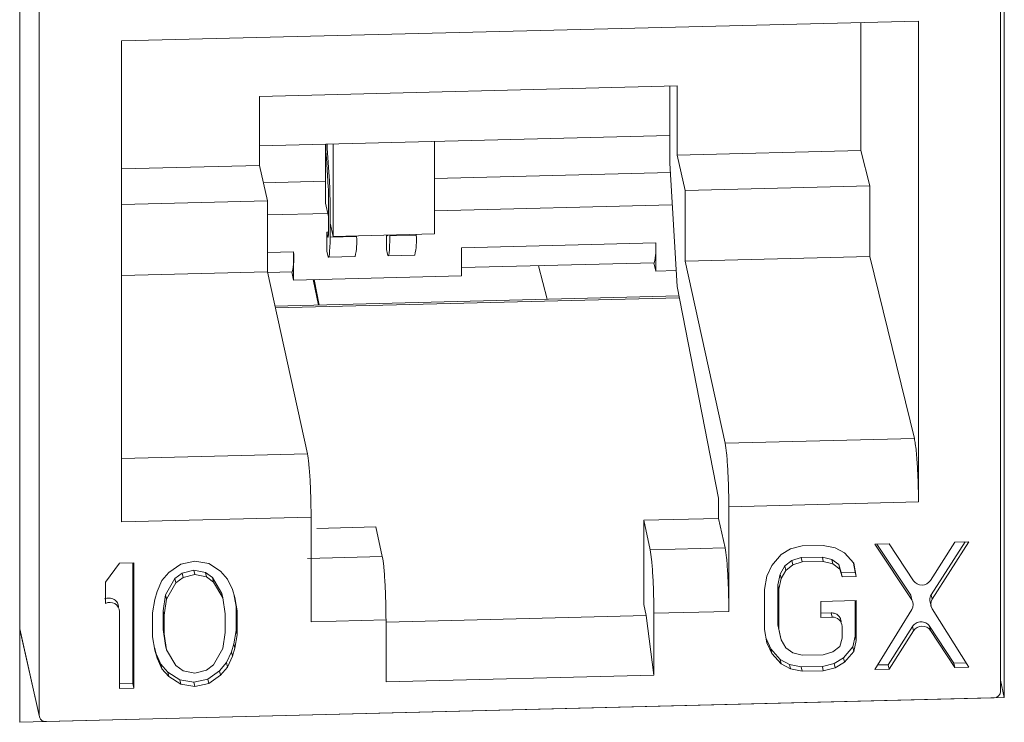
# Model space of a CAD drawing. Units: inches. Extents: x 0.3 to 10.6, y 0.2 to 8.2.
# Drawn here: x 9.5 to 9.6, y 6.6 to 6.7 of the extents above; entities that cross this region are included whole.
import ezdxf

# ---------------------------------------------------------------- set-up
doc = ezdxf.new("R2010")
doc.units = ezdxf.units.IN
doc.header["$MEASUREMENT"] = 0

msp = doc.modelspace()

# ---------------------------------------------------------------- linework, layer by layer
at = {"color": 7, "linetype": 'Continuous', "lineweight": 15}
for p, q in [((9.60076348458515, 6.778233739224374), (9.60076348458515, 6.62558404695581)), ((9.455012572437422, 6.621935127452602), (9.455012572437422, 6.774584819721166)), ((9.600222192081125, 6.774050940510393), (9.600222192081123, 6.626505037345033)), ((9.457906486617011, 6.622942119311597), (9.457906486617015, 6.770488022476957)), ((9.588057487591712, 6.725741724611149), (9.47007119110643, 6.722787900912814)), ((9.579516751543107, 6.706581797830295), (9.579516751543105, 6.725527904622785)), ((9.58805748759171, 6.654549790850614), (9.588057487591712, 6.725741724611149)), ((9.47007119110643, 6.722787900912814), (9.47007119110643, 6.651595967152276)), ((9.552329541080498, 6.716133810539988), (9.490495820775402, 6.714585784084082)), ((9.551256964627042, 6.708790094304871), (9.551256964627042, 6.716106958254248)), ((9.552329541080498, 6.716133810539988), (9.5523295410805, 6.705901157544531)), ((9.490495820775402, 6.714585784084082), (9.490495820775402, 6.704353131088624)), ((9.551256964592795, 6.708790094456876), (9.490495820775402, 6.707268920287565)), ((9.500289824200069, 6.707514116215221), (9.500289824200067, 6.698769329899072)), ((9.501395557383123, 6.707541798590017), (9.501395557383123, 6.693861891780784)), ((9.516412318028646, 6.694237841062934), (9.516412318028646, 6.707917747872167)), ((9.551256964558554, 6.704697747653867), (9.551256964558554, 6.708790094608839)), ((9.500550468996016, 6.706924131137379), (9.500834769631888, 6.70265930673336)), ((9.579516751543107, 6.706581797830295), (9.5523295410805, 6.705901157544531)), ((9.579516751543101, 6.706581797830295), (9.580833213866994, 6.701350752938451)), ((9.500692619313952, 6.701157615208892), (9.500408318678078, 6.705422439612909)), ((9.55232954110524, 6.686435482782048), (9.551256964558556, 6.704697801352363)), ((9.553508961690344, 6.700666681770669), (9.5523295411006, 6.705901157545033)), ((9.490495820775402, 6.704353131088624), (9.47007119110643, 6.703841794120321)), ((9.490495820775402, 6.704353131088624), (9.491675241365146, 6.69911865531426)), ((9.516412318028646, 6.702447237324295), (9.551337790732598, 6.7033216074166)), ((9.491068216155195, 6.701812739836392), (9.500289824200067, 6.70204360566735)), ((9.55350896169704, 6.700666681770837), (9.580833213866994, 6.701350752938451)), ((9.55350896169704, 6.69018208467621), (9.55350896169704, 6.700666681770837)), ((9.580833213866994, 6.701350752938451), (9.580833213866994, 6.690866155843823)), ((9.47007119110643, 6.698577791183973), (9.491675241385247, 6.699118655314763)), ((9.491675241365146, 6.69911865531426), (9.491675241365147, 6.688634058219638)), ((9.50073211747329, 6.696806354651756), (9.500289824200067, 6.698769329899072)), ((9.50073211747329, 6.696806354651756), (9.50073211747329, 6.699916025634828)), ((9.500732117473284, 6.694718440927717), (9.500732117473284, 6.699916025634828)), ((9.5009532641099, 6.698934538011171), (9.5009532641099, 6.6958248670281)), ((9.500953264109896, 6.69893453801117), (9.500953264109894, 6.69373695330406)), ((9.500630048161561, 6.69725935618844), (9.491675241365146, 6.697035169809876)), ((9.551618864687027, 6.698535877098833), (9.516412318028646, 6.697654470232492)), ((9.501395557383123, 6.693861891780784), (9.5009532641099, 6.6958248670281)), ((9.500730343527099, 6.694477982148785), (9.500474113063907, 6.694471567339295)), ((9.500474113063907, 6.691687682373911), (9.500474113063907, 6.694471567339295)), ((9.500621544154976, 6.693817242256854), (9.500474113063904, 6.694471567339295)), ((9.500953264109894, 6.69373695330406), (9.504879214605458, 6.693835240698085)), ((9.501395557383123, 6.693861891780784), (9.516412318028646, 6.694237841062934)), ((9.504879214605458, 6.693835240698085), (9.504879214605458, 6.693949106224893)), ((9.509307501678919, 6.691908829010469), (9.50930750167892, 6.694059969771679)), ((9.509454932769993, 6.694038388893413), (9.509449270509876, 6.694063518998539)), ((9.509786652724909, 6.694071965467425), (9.509786652724909, 6.693958099940618)), ((9.509786652724909, 6.693958099940618), (9.51371260322047, 6.694056387334644)), ((9.51371260322047, 6.694056387334644), (9.51371260322047, 6.694170252861451)), ((9.549155899208873, 6.692906446059829), (9.520398311828881, 6.692186490898591)), ((9.549155899208873, 6.688730618611753), (9.549155899208873, 6.692906446059829)), ((9.495566674944454, 6.691564823131378), (9.495566674944454, 6.687388995683302)), ((9.50062154415498, 6.691033357291469), (9.500474113063907, 6.6916876823739)), ((9.509454932769994, 6.691254503928028), (9.509307501678919, 6.691908829010467)), ((9.520398311828881, 6.688010663450514), (9.520398311828881, 6.692186490898591)), ((9.500732394168171, 6.690781438246235), (9.504658344663737, 6.690879725640261)), ((9.509565782783186, 6.691002584882794), (9.513491733278748, 6.691100872276819)), ((9.55350896170373, 6.690182084676382), (9.580833213866992, 6.690866155843827)), ((9.553508961670243, 6.69018208467554), (9.559433157459749, 6.663238646229487)), ((9.587445766355925, 6.663939950622244), (9.580833213866992, 6.690866155843823)), ((9.47007119110643, 6.688093194089351), (9.491675241391942, 6.688634058220309)), ((9.491675241391942, 6.688634058220309), (9.49759943718145, 6.661690619774241)), ((9.491700748084703, 6.688518052937771), (9.495345805002732, 6.688609308073553)), ((9.495566674944454, 6.687388995683302), (9.49529202023035, 6.688607961555017)), ((9.520398311828881, 6.689236505388584), (9.54893502926715, 6.689950931002006)), ((9.531829981736237, 6.689522700806948), (9.53311292445392, 6.684551117194824)), ((9.549155899208873, 6.688730618611753), (9.548881244494767, 6.689949584483469)), ((9.55219028228216, 6.68880658533754), (9.549155899208873, 6.688730618611753)), ((9.520398311828881, 6.688010663450514), (9.495566674944454, 6.687388995683302)), ((9.499240766820195, 6.683703117173525), (9.498473795952457, 6.687461776363628)), ((9.49935380645973, 6.683705947156126), (9.498586835591993, 6.687464606346229)), ((9.552329541102683, 6.686435482761195), (9.55847001807469, 6.655131905952199)), ((9.552603460202585, 6.685039068830756), (9.49279491551237, 6.683541743277436)), ((9.587445766355925, 6.663939950622245), (9.559433157493235, 6.66323864623033)), ((9.558470018074688, 6.652121540286696), (9.558470018074688, 6.655131905952202)), ((9.559981199474825, 6.653846892228726), (9.58805748759171, 6.654549790850614)), ((9.559981199474825, 6.653846892228726), (9.559981199474825, 6.638349396498293)), ((9.470071191106427, 6.651595967152276), (9.498147479169727, 6.65229886577282)), ((9.498147479136241, 6.652298865771983), (9.498147479136241, 6.636801370041548)), ((9.547379207985006, 6.651843878400085), (9.558470018094779, 6.6521215402872)), ((9.559433157459745, 6.647741150499059), (9.558470018074688, 6.652121540286697)), ((9.499015576935443, 6.650633079826117), (9.507727107979836, 6.650851175720423)), ((9.507727107979836, 6.650851175720423), (9.508690247364894, 6.646470785932782)), ((9.547379207985008, 6.639397150646954), (9.547379207985006, 6.651843878400085)), ((9.547379207985006, 6.651843878400085), (9.548342347370065, 6.647463488612446)), ((9.559433157493233, 6.647741150499899), (9.548342347370065, 6.647463488612447)), ((9.570845547306622, 6.648040663610559), (9.569107496221003, 6.647602273717565)), ((9.57397403861024, 6.648118986365217), (9.570845547306622, 6.648040663610559)), ((9.575712089941522, 6.647767621769465), (9.57397403861024, 6.648118986365217)), ((9.57710253040981, 6.647012677374626), (9.575712089941522, 6.647767621769465)), ((9.583707123880988, 6.648362657187906), (9.581621463674743, 6.648310442034728)), ((9.581621463674743, 6.648310442034728), (9.587066236285393, 6.640078625986988)), ((9.581902174697648, 6.648317469722659), (9.586918805194324, 6.640732951069425)), ((9.587318645225787, 6.642885251272848), (9.583707123880988, 6.648362657187906)), ((9.593440210147431, 6.648606328035523), (9.589828690418795, 6.642948091252526)), ((9.589933668505886, 6.640808429022744), (9.594950298215288, 6.648644133560863)), ((9.59008109959696, 6.640154103940307), (9.595525871348197, 6.6486585432136)), ((9.595525871348197, 6.6486585432136), (9.593440210147431, 6.648606328035523)), ((9.508690247364894, 6.646470785932783), (9.497599437188137, 6.646193124043989)), ((9.567717055253516, 6.646777709083465), (9.56632661453655, 6.645163389952116)), ((9.569107496221003, 6.647602273717565), (9.567717055253516, 6.646777709083465)), ((9.56930767524756, 6.645896037800732), (9.570698116213965, 6.646325725176621)), ((9.570698116213965, 6.646325725176616), (9.573826607517592, 6.646404047931274)), ((9.570845547305032, 6.645671400094177), (9.570698116213965, 6.646325725176616)), ((9.573974038608664, 6.645749722848836), (9.573826607517592, 6.646404047931274)), ((9.573826607517592, 6.646404047931274), (9.575217048981111, 6.646043980813634)), ((9.57849297187341, 6.645467978498182), (9.57710253040981, 6.647012677374626)), ((9.469807024056657, 6.64551113269628), (9.467721362856006, 6.64269477674874)), ((9.471892685257423, 6.645563347874355), (9.469807024056657, 6.64551113269628)), ((9.471745254166347, 6.627658439854399), (9.471745254166349, 6.645559656891049)), ((9.471892685257425, 6.627004114771961), (9.471892685257423, 6.645563347874355)), ((9.478844889591556, 6.645342521219865), (9.477106838260015, 6.644114376807938)), ((9.480930550792056, 6.645789613668353), (9.478844889591556, 6.645342521219865)), ((9.483016211993032, 6.645446951576755), (9.480930550792056, 6.645789613668353)), ((9.484754263324659, 6.644305832477643), (9.483016211993032, 6.645446951576755)), ((9.56632661453655, 6.645163389952116), (9.565631394146937, 6.643566475880401)), ((9.567569624164038, 6.64387813777913), (9.56826484464719, 6.645080175705763)), ((9.568264844647196, 6.645080175705761), (9.569307675247561, 6.645896037800728)), ((9.568412275738266, 6.644425850623321), (9.568264844647196, 6.645080175705761)), ((9.568412275738266, 6.644425850623321), (9.569455106338637, 6.645241712718296)), ((9.569455106338637, 6.645241712718296), (9.56930767524756, 6.645896037800732)), ((9.569455106338637, 6.645241712718296), (9.570845547305032, 6.645671400094177)), ((9.570845547305032, 6.645671400094177), (9.573974038608664, 6.645749722848836)), ((9.573974038608664, 6.645749722848836), (9.575364480072182, 6.645389655731195)), ((9.575364480072182, 6.645389655731195), (9.575217048981111, 6.646043980813634)), ((9.575217048981111, 6.646043980813634), (9.576259879581677, 6.645280333896571)), ((9.575364480072182, 6.645389655731195), (9.576407310672757, 6.644626008814135)), ((9.576407310672757, 6.644626008814135), (9.576259879581679, 6.645280333896576)), ((9.576259879581679, 6.645280333896576), (9.576607489450247, 6.644104403552888)), ((9.578693150651013, 6.644156618730964), (9.578453495593326, 6.64551183432893)), ((9.578840581742085, 6.643502293648526), (9.57849297187341, 6.645467978498182)), ((9.477106838260015, 6.644114376807938), (9.476064007659396, 6.642903637460691)), ((9.478002237768681, 6.64321530046872), (9.479045068369041, 6.644031162563683)), ((9.479192499460115, 6.643376837481245), (9.478149668859755, 6.642560975386282)), ((9.479045068369041, 6.644031162563683), (9.480783119701217, 6.644469552473382)), ((9.479192499460115, 6.643376837481245), (9.479045068369041, 6.644031162563683)), ((9.48093055079229, 6.643815227390943), (9.479192499460115, 6.643376837481245)), ((9.48093055079229, 6.643815227390943), (9.480783119701217, 6.644469552473382)), ((9.480783119701217, 6.644469552473382), (9.482521170038737, 6.644118187852239)), ((9.482668601129815, 6.643463862769802), (9.48093055079229, 6.643815227390943)), ((9.482668601129815, 6.643463862769802), (9.482521170038737, 6.644118187852239)), ((9.482521170038737, 6.644118187852239), (9.483564000639308, 6.64335454093518)), ((9.483711431730383, 6.642700215852743), (9.482668601129815, 6.643463862769802)), ((9.483711431730383, 6.642700215852743), (9.483564000639308, 6.64335454093518)), ((9.483564000639308, 6.64335454093518), (9.48495444110822, 6.641020086421613)), ((9.485797093925246, 6.643147308308379), (9.484754263324659, 6.644305832477643)), ((9.565631394146937, 6.643566475880401), (9.565283783936328, 6.641583385978962)), ((9.567222014046795, 6.642289926239633), (9.567569624164038, 6.64387813777913)), ((9.567717055255109, 6.643223812696694), (9.567569624164038, 6.64387813777913)), ((9.567717055255109, 6.643223812696694), (9.568412275738266, 6.644425850623321)), ((9.576407310672757, 6.644626008814135), (9.57675492054132, 6.64345007847045)), ((9.576607489450247, 6.644104403552888), (9.578693150651013, 6.644156618730964)), ((9.57675492054132, 6.64345007847045), (9.576607489450247, 6.644104403552888)), ((9.57675492054132, 6.64345007847045), (9.578840581742085, 6.643502293648526)), ((9.578840581742085, 6.643502293648526), (9.578693150651013, 6.644156618730964)), ((9.467721362856006, 6.64269477674874), (9.467721362856004, 6.639535757618825)), ((9.476064007659396, 6.642903637460691), (9.475368787424735, 6.641306723393975)), ((9.476611797299677, 6.64081122573419), (9.478002237768681, 6.64321530046872)), ((9.478149668859755, 6.642560975386282), (9.476759228390753, 6.640156900651751)), ((9.478149668859755, 6.642560975386282), (9.478002237768681, 6.64321530046872)), ((9.485101872199294, 6.640365761339176), (9.483711431730383, 6.642700215852743)), ((9.486492313662675, 6.641585204339524), (9.485797093925246, 6.643147308308379)), ((9.567369445137867, 6.641635601157196), (9.567222014046795, 6.642289926239633)), ((9.567222014046795, 6.636366766891795), (9.567222014046795, 6.642289926239633)), ((9.567369445137867, 6.641635601157196), (9.567717055255109, 6.643223812696694)), ((9.475368787424735, 6.641306723393975), (9.475021177058801, 6.640113387994983)), ((9.476264186436536, 6.63843325967), (9.476611797299677, 6.64081122573419)), ((9.476611797299677, 6.64081122573419), (9.476759228390753, 6.640156900651751)), ((9.485101872199294, 6.640365761339176), (9.48495444110822, 6.641020086421613)), ((9.486839924525858, 6.640409274020762), (9.486492313662675, 6.641585204339524)), ((9.487040102308995, 6.639097915334711), (9.486760971827136, 6.640676362544188)), ((9.565283783936328, 6.641583385978962), (9.565283783936327, 6.63566022663113)), ((9.567369445137867, 6.635712441809352), (9.567369445137867, 6.641635601157196)), ((9.586918805194324, 6.640732951069426), (9.587066236285393, 6.640078625986988)), ((9.59008109959696, 6.640154103940307), (9.589933668505886, 6.640808429022744)), ((9.475021177058801, 6.640113387994983), (9.474673566693031, 6.63813029919634)), ((9.476759228390753, 6.640156900651751), (9.476411617527608, 6.637778934587564)), ((9.485449483062437, 6.638005200367535), (9.485101872199294, 6.640365761339176)), ((9.487187533400071, 6.638443590252272), (9.486839924525858, 6.640409274020762)), ((9.487040102308995, 6.63554402005791), (9.487040102308995, 6.639097915334711)), ((9.487187533400071, 6.638443590252272), (9.487040102308995, 6.639097915334711)), ((9.547762136908306, 6.637739712392082), (9.54737920798501, 6.639397150646954)), ((9.578840581741694, 6.639948398371744), (9.573626428740168, 6.639817860426565)), ((9.573626428740168, 6.639817860426565), (9.573626428740168, 6.637448596908619)), ((9.57869315065062, 6.634679564106345), (9.57869315065062, 6.639944707388439)), ((9.578840581741694, 6.634025239023901), (9.578840581741694, 6.639948398371744)), ((9.589876547275823, 6.639212594845187), (9.589894786070357, 6.639131647870903)), ((9.469807024056655, 6.638322614478198), (9.469807024056653, 6.626951899593885)), ((9.474673566693031, 6.63813029919634), (9.474673566693031, 6.634576403919556)), ((9.476264186436532, 6.635669118899134), (9.476264186436536, 6.63843325967)), ((9.476411617527608, 6.637778934587564), (9.476264186436536, 6.63843325967)), ((9.476411617527608, 6.637778934587564), (9.476411617527608, 6.635014793816696)), ((9.485449483062437, 6.635241059596669), (9.485449483062437, 6.638005200367535)), ((9.487187533400071, 6.634889694975484), (9.487187533400071, 6.638443590252272)), ((9.509238289346483, 6.636775255863918), (9.547762136908306, 6.637739712392082)), ((9.548890389351655, 6.628926672499554), (9.547762136908306, 6.637739712392081)), ((9.548890389351655, 6.638071734610841), (9.559981199474823, 6.638349396498293)), ((9.548890389351655, 6.628926672499554), (9.548890389351655, 6.638071734610841)), ((9.57362642874017, 6.638106612974362), (9.57513525801441, 6.638144386985411)), ((9.57513525801441, 6.638144386985409), (9.575282689105482, 6.637490061902972)), ((9.587080522171481, 6.638642748126836), (9.581621463674464, 6.629751208932327)), ((9.595525871348203, 6.630099310111206), (9.590066813713888, 6.638717510954345)), ((9.498147479169726, 6.636801370042386), (9.509238289346483, 6.63707903193118)), ((9.509238289346483, 6.63707903193118), (9.509238289346483, 6.627933969819892)), ((9.567569624164047, 6.634795960407459), (9.567222014046793, 6.636366766891793)), ((9.567369445137867, 6.635712441809352), (9.567222014046795, 6.636366766891795)), ((9.573626428740168, 6.637448596908619), (9.575282689105482, 6.637490061902972)), ((9.576754920541319, 6.63613497719304), (9.576754920541319, 6.634367901098769)), ((9.583559692789649, 6.630457749167944), (9.587171214134566, 6.636115986210216)), ((9.587171214134562, 6.636115986210219), (9.587318645225636, 6.635461661127779)), ((9.589681259327907, 6.63617882575763), (9.593292779056364, 6.630701420015568)), ((9.58982869041898, 6.635524500675194), (9.589681259327907, 6.63617882575763)), ((9.455012572437422, 6.635688610012665), (9.457927793812233, 6.622750345413889)), ((9.455013828414518, 6.635683035765665), (9.45501257243742, 6.635683004321888)), ((9.476611797299682, 6.633308557374439), (9.476264186436532, 6.635669118899134)), ((9.476411617527608, 6.635014793816696), (9.476264186436532, 6.635669118899134)), ((9.476411617527608, 6.635014793816696), (9.476759228390756, 6.632654232292)), ((9.485101872199282, 6.632863092979407), (9.485449483062437, 6.635241059596669)), ((9.486692493435013, 6.633560930743434), (9.487040102308994, 6.635544020057911)), ((9.48683992452608, 6.632906605660961), (9.487187533400071, 6.634889694975484)), ((9.487187533400071, 6.634889694975484), (9.487040102308995, 6.63554402005791)), ((9.565283783936327, 6.63566022663113), (9.565631394145138, 6.633694542894917)), ((9.567717055255118, 6.634141635325035), (9.567369445137867, 6.635712441809352)), ((9.567717055255118, 6.634141635325035), (9.567569624164047, 6.634795960407459)), ((9.578345540781616, 6.633091352297484), (9.57869315065062, 6.634679564106344)), ((9.578840581741694, 6.634025239023901), (9.57869315065062, 6.634679564106345)), ((9.58370712388072, 6.629803424085506), (9.587318645225636, 6.635461661127779)), ((9.58982869041898, 6.635524500675194), (9.593440210147438, 6.63004709493313)), ((9.474673566693031, 6.634576403919556), (9.475021177059693, 6.632610719635721)), ((9.476759228390756, 6.632654232292), (9.476611797299682, 6.633308557374439)), ((9.486344882571935, 6.632367596438071), (9.486692493435017, 6.633560930743431)), ((9.48683992452608, 6.632906605660961), (9.486692493435013, 6.633560930743434)), ((9.565536597831107, 6.634230601871377), (9.566179183441717, 6.632786763743937)), ((9.565631394145138, 6.633694542894917), (9.566326614532793, 6.632132438661485)), ((9.568412275738252, 6.632974408627536), (9.567717055255118, 6.634141635325035)), ((9.576407310672698, 6.633174566818455), (9.575364480072317, 6.632358704446902)), ((9.576754920541319, 6.634367901098769), (9.576407310672698, 6.633174566818455)), ((9.578492971872688, 6.632437027215045), (9.578840581741694, 6.634025239023901)), ((9.474952698038807, 6.632997958187953), (9.475221356335183, 6.632089115493636)), ((9.475021177059693, 6.632610719635721), (9.475368787426257, 6.631434790411188)), ((9.47522135633518, 6.632089115493635), (9.475916576571732, 6.630527011263811)), ((9.475368787426257, 6.631434790411188), (9.47522135633518, 6.632089115493635)), ((9.476759228390756, 6.632654232292), (9.478149668859942, 6.630319778607777)), ((9.483711431730258, 6.630459019074619), (9.485101872199282, 6.632863092979407)), ((9.485649662834923, 6.630770682106482), (9.48634488257193, 6.632367596438074)), ((9.485797093925996, 6.630116357024041), (9.486492313663016, 6.631713271355665)), ((9.486492313663016, 6.631713271355665), (9.486344882571935, 6.632367596438071)), ((9.486492313663016, 6.631713271355665), (9.48683992452608, 6.632906605660961)), ((9.566179183441706, 6.632786763743934), (9.56756962417012, 6.631242064718683)), ((9.566326614532793, 6.632132438661485), (9.566179183441706, 6.632786763743934)), ((9.566326614532793, 6.632132438661485), (9.567717055261197, 6.630587739636248)), ((9.569455106338653, 6.63221076143405), (9.568412275738252, 6.632974408627536)), ((9.57084554730503, 6.631850694303913), (9.569455106338653, 6.63221076143405)), ((9.573974038608656, 6.631929017058571), (9.57084554730503, 6.631850694303913)), ((9.575364480072317, 6.632358704446902), (9.573974038608656, 6.631929017058571)), ((9.57695509931727, 6.631477033014642), (9.578345540781616, 6.633091352297484)), ((9.577102530408343, 6.630822707932206), (9.578492971872688, 6.632437027215045)), ((9.578492971872688, 6.632437027215045), (9.578345540781616, 6.633091352297484)), ((9.475368787426257, 6.631434790411188), (9.476064007662808, 6.629872686181368)), ((9.47591657657173, 6.63052701126381), (9.476959407161743, 6.629368486946322)), ((9.476064007662808, 6.629872686181368), (9.47591657657173, 6.63052701126381)), ((9.478149668859942, 6.630319778607777), (9.47919249946051, 6.629556131690718)), ((9.482668601129893, 6.629643156979649), (9.483711431730258, 6.630459019074619)), ((9.484606832234785, 6.629559942619432), (9.485649662834925, 6.630770682106481)), ((9.485797093925996, 6.630116357024041), (9.485649662834923, 6.630770682106482)), ((9.567569624170124, 6.631242064718686), (9.56896006513223, 6.630487120230302)), ((9.567717055261197, 6.630587739636248), (9.567569624170124, 6.631242064718686)), ((9.567717055261197, 6.630587739636248), (9.569107496223301, 6.629832795147866)), ((9.568960065132229, 6.630487120230304), (9.570698116216104, 6.630135755590619)), ((9.569107496223301, 6.629832795147866), (9.568960065132229, 6.630487120230304)), ((9.570698116216107, 6.630135755590618), (9.573826607519742, 6.630214078345275)), ((9.573826607519742, 6.630214078345275), (9.575564658849471, 6.630652468299839)), ((9.573974038610816, 6.629559753262837), (9.573826607519742, 6.630214078345275)), ((9.575564658849471, 6.630652468299846), (9.576955099317269, 6.631477033014644)), ((9.575712089940534, 6.629998143217403), (9.575564658849471, 6.630652468299846)), ((9.575712089940534, 6.629998143217403), (9.577102530408343, 6.630822707932206)), ((9.577102530408343, 6.630822707932206), (9.57695509931727, 6.631477033014642)), ((9.582031766535577, 6.630419497058054), (9.583559692789649, 6.630457749167944)), ((9.58370712388072, 6.629803424085506), (9.583559692789649, 6.630457749167944)), ((9.593292779056362, 6.630701420015567), (9.595115568556063, 6.630747054118694)), ((9.593440210147438, 6.63004709493313), (9.593292779056362, 6.630701420015567)), ((9.476064007662808, 6.629872686181368), (9.477106838252817, 6.628714161863877)), ((9.476959407161738, 6.62936848694632), (9.478697458498582, 6.628227367739307)), ((9.477106838252817, 6.628714161863877), (9.476959407161738, 6.62936848694632)), ((9.47919249946051, 6.629556131690718), (9.480930550791777, 6.629204767094965)), ((9.480930550791777, 6.629204767094965), (9.482668601129893, 6.629643156979649)), ((9.482868780902002, 6.628331798096177), (9.484606832234785, 6.629559942619432)), ((9.483016211993075, 6.627677473013738), (9.484754263325861, 6.628905617536994)), ((9.484754263325861, 6.628905617536994), (9.484606832234785, 6.629559942619432)), ((9.484754263325861, 6.628905617536994), (9.485797093925996, 6.630116357024041)), ((9.509238289346483, 6.627933969819892), (9.548890389351655, 6.628926672499554)), ((9.569107496223301, 6.629832795147866), (9.570845547307185, 6.62948143050818)), ((9.570845547307185, 6.62948143050818), (9.570698116216107, 6.630135755590618)), ((9.570845547307185, 6.62948143050818), (9.573974038610816, 6.629559753262837)), ((9.573974038610816, 6.629559753262837), (9.575712089940534, 6.629998143217403)), ((9.581621463674464, 6.629751208932327), (9.58370712388072, 6.629803424085506)), ((9.593440210147438, 6.63004709493313), (9.595525871348203, 6.630099310111206)), ((9.469807024056655, 6.627609915659629), (9.471745254166347, 6.627658439854399)), ((9.471892685257425, 6.627004114771961), (9.471745254166347, 6.627658439854399)), ((9.477106838252817, 6.628714161863877), (9.478844889589654, 6.627573042656872)), ((9.478697458498583, 6.62822736773931), (9.480783119700707, 6.627884705647523)), ((9.478844889589654, 6.627573042656872), (9.478697458498583, 6.62822736773931)), ((9.478844889589654, 6.627573042656872), (9.480930550791786, 6.627230380565081)), ((9.480783119700703, 6.627884705647518), (9.482868780902002, 6.628331798096176)), ((9.480930550791786, 6.627230380565081), (9.480783119700703, 6.627884705647518)), ((9.480930550791786, 6.627230380565081), (9.483016211993075, 6.627677473013738)), ((9.483016211993075, 6.627677473013738), (9.482868780902002, 6.628331798096177)), ((9.600222192081123, 6.628154981990967), (9.60076348458515, 6.62558404695581)), ((9.469807024056653, 6.626951899593885), (9.471892685257425, 6.627004114771961)), ((9.60076348458515, 6.62558404695581), (9.455012572437422, 6.621935127452602)), ((9.599240704457234, 6.625552503841398), (9.458887974240906, 6.622038729504975))]:
    msp.add_line(p, q, dxfattribs=at)
at = {"color": 8, "linetype": 'Continuous', "lineweight": 15}
for p, q in [((9.500691195927155, 6.693818986010674), (9.500621544154976, 6.693817242256854)), ((9.50952458454217, 6.694040132647233), (9.509454932769993, 6.694038388893413)), ((9.491675241365147, 6.691467399879107), (9.495566674944454, 6.691564823131378)), ((9.552655932932185, 6.684771567767095), (9.492853697649776, 6.683274400171764)), ((9.497599437188141, 6.66169061977441), (9.47007119110643, 6.661001441555666)), ((9.457906486617011, 6.622942119311597), (9.45501257243742, 6.635785818834799))]:
    msp.add_line(p, q, dxfattribs=at)
at = {"color": 7, "linetype": 'Continuous', "lineweight": 15, "flags": 128}
for points in [[(9.500621544154976, 6.693817242256854), (9.500643115939253, 6.693748248673077), (9.500663858731954, 6.693735398043033), (9.500682975399194, 6.693779184209224), (9.50069973129817, 6.693877924493844), (9.50071348250908, 6.694027824363126), (9.5007237005806, 6.69422312324916), (9.500729992837977, 6.69445631592528), (9.500732117473284, 6.694718440927717)], [(9.500953264109894, 6.69373695330406), (9.500946890203975, 6.692950578296745), (9.500928013431851, 6.692251000268387), (9.500897359217285, 6.691665103610286), (9.500856105584555, 6.691215404002438), (9.500805837887627, 6.69091918314858), (9.50074848788591, 6.690787824650002), (9.500686259507802, 6.690826376540137), (9.50062154415498, 6.691033357291469)], [(9.509454932769993, 6.694038388893413), (9.509476504554268, 6.693969395309635), (9.50949724734697, 6.693956544679589), (9.509516364014209, 6.694000330845783), (9.509528623301055, 6.694065505620395)], [(9.509786652724909, 6.693958099940618), (9.50978027881899, 6.693171724933304), (9.509761402046864, 6.692472146904946), (9.509730747832299, 6.691886250246844), (9.50968949419957, 6.691436550638997), (9.509639226502642, 6.691140329785139), (9.509581876500924, 6.69100897128656), (9.509519648122817, 6.691047523176694), (9.509454932769994, 6.691254503928028)]]:
    msp.add_lwpolyline(points, dxfattribs=at)
at = {"color": 7, "linetype": 'Continuous', "lineweight": 15}
for centre, radius, start, end in [((9.555349240571827, 6.708976470145724), 0.05505575384610785, 181.5214296705622, 183.7012051869393), ((9.518216841765668, 6.708075728624998), 0.0177038669112085, 181.7990784369452, 183.7295973437746), ((9.442471219883446, 6.698938342860541), 0.05848204435022532, 359.9962723291721, 3.647951007469883), ((9.4812381027333, 6.699917293917994), 0.0194940147812478, 359.9962723290473, 3.647951007751822), ((9.495185335473899, 6.693073667899025), 0.009723748543928162, 346.9602368775323, 4.492057892055186), ((9.504018724089214, 6.693294814535566), 0.009723748543628492, 346.9602368772254, 4.492057892298896), ((9.539462020077561, 6.692144873260756), 0.009723748543682973, 346.9602368772782, 4.492057892242179), ((9.485872795813174, 6.690803250332301), 0.009723748543651376, 346.9602368772458, 4.492057892277804), ((9.588552458725603, 6.643763835623065), 0.001514663729272896, 215.4542291359983, 327.4140169739755), ((9.468373720267445, 6.63825787633025), 0.001434765060893829, 2.586125432585733, 117.0442765235494), ((9.585956333045461, 6.639349573302067), 0.001327931857966975, 327.8406908162352, 33.2993699034442), ((9.591192838480866, 6.639424680973032), 0.001329669587220409, 146.7307202958766, 212.1297867016874), ((9.57536274345271, 6.636099741839948), 0.001392622912405605, 1.449819949958987, 93.29544063967154), ((9.588594876772786, 6.634645916553668), 0.001514663715856258, 35.45421887743824, 147.4140075103643), ((9.59923826792052, 6.626536942123883), 0.0009844412977589433, 270.1418097891935, 358.1427746514499), ((9.458834604676088, 6.622965609546996), 0.000928415274941355, 181.4498199501908, 273.2954406395836)]:
    msp.add_arc(centre, radius, start, end, dxfattribs=at)
msp.add_open_spline([(9.588057487591714, 6.654549790850614), (9.588051378377441, 6.655295615043712), (9.588038140014625, 6.656911778894387), (9.587945958204244, 6.659102275726783), (9.587833824173986, 6.660844479474363), (9.587723049082301, 6.662113942084072), (9.587591579623115, 6.663230030512383), (9.587495265665424, 6.663698953654585), (9.587445766355925, 6.663939950622244)], degree=3, knots=[0, 0, 0, 0, 0.199361460068565, 0.4320063467535933, 0.5614167725658566, 0.6992231550595349, 0.8454196411965739, 1, 1, 1, 1], dxfattribs=at)
for points in [[(9.559433157493237, 6.663238646230329), (9.559505126301508, 6.662807893506495), (9.559649063918046, 6.661946388058827), (9.559830052478514, 6.659530781598475), (9.559956550075537, 6.656677021026636), (9.559972983008397, 6.654790268494696), (9.559981199474825, 6.653846892228726)], [(9.497599437188141, 6.66169061977441), (9.497671405996412, 6.661259867050573), (9.49781534361295, 6.6603983616029), (9.497996332173415, 6.657982755142551), (9.498122829770438, 6.655128994570719), (9.4981392627033, 6.653242242038786), (9.498147479169727, 6.65229886577282)], [(9.559981199474825, 6.638349396498293), (9.559972983008395, 6.639292772764263), (9.559956550075535, 6.641179525296204), (9.55983005247851, 6.644033285868045), (9.559649063918044, 6.646448892328399), (9.559505126301504, 6.647310397776065), (9.559433157493235, 6.647741150499899)], [(9.508690247364894, 6.646470785932783), (9.508762216173166, 6.64604003320895), (9.508906153789704, 6.645178527761281), (9.50908714235017, 6.642762921300928), (9.509213639947195, 6.63990916072909), (9.509230072880055, 6.63802240819715), (9.509238289346484, 6.63707903193118)], [(9.548342347370067, 6.647463488612447), (9.548414316178338, 6.647032735888613), (9.548558253794877, 6.646171230440947), (9.548739242355344, 6.643755623980593), (9.548865739952367, 6.640901863408752), (9.548882172885227, 6.639015110876811), (9.548890389351657, 6.638071734610841)], [(9.589933668505886, 6.640808429022745), (9.589872801684896, 6.640694552989711), (9.589751068042922, 6.64046680092364), (9.589699542140787, 6.64008646813753), (9.589743519103353, 6.639707677137821), (9.589860761449664, 6.639483783070462), (9.589919382622819, 6.639371836036782)], [(9.46965959296558, 6.638976939560636), (9.46965068734579, 6.639092742840225), (9.469632876106214, 6.639324349399403), (9.46949169552997, 6.639647232198518), (9.46927593334218, 6.639926316056388), (9.468990741258544, 6.64014389428285), (9.468655845894288, 6.640286995362196), (9.468292413565765, 6.640344805077613), (9.467919739723923, 6.640320810210245), (9.467689201084596, 6.64023365853759), (9.467573931764933, 6.640190082701263)], [(9.576607489450243, 6.636789302275478), (9.576585359496255, 6.636971144273264), (9.57654109958828, 6.637334828268836), (9.57620064722721, 6.637786404478272), (9.57571400857986, 6.638096106931926), (9.57532817486956, 6.638128293634248), (9.57513525801441, 6.638144386985409)], [(9.589681259327907, 6.63617882575763), (9.589607889543718, 6.636273329053562), (9.589461149975337, 6.636462335645428), (9.589152250860234, 6.636665150176595), (9.58880214108459, 6.636790857684504), (9.588426236796684, 6.636826763430231), (9.588050332500046, 6.636772035987064), (9.58770022269849, 6.636628798324145), (9.58739132354282, 6.636410517073959), (9.587244583937315, 6.636214163164799), (9.58717121413456, 6.636115986210219)]]:
    msp.add_open_spline(points, degree=3, dxfattribs=at)

doc.saveas('drawing.dxf')
